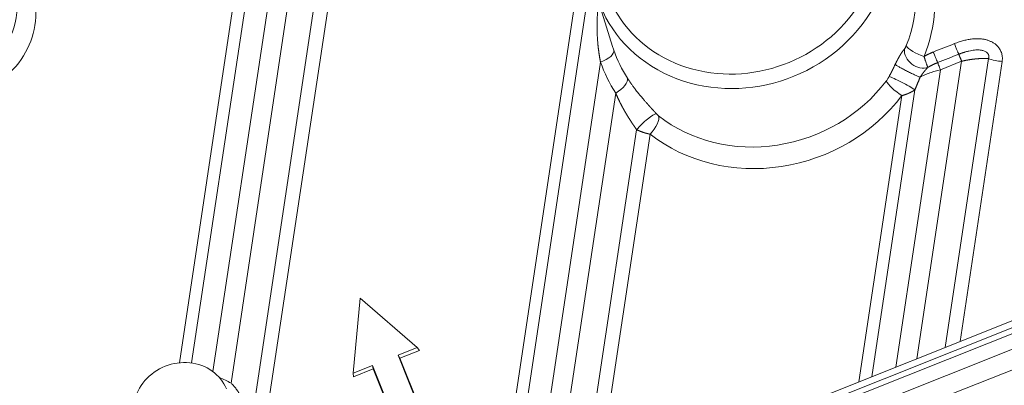
# Model space of a CAD drawing. Units: millimetres. Extents: x -182 to 1416, y 471 to 1339.
# Drawn here: x 701 to 772, y 644 to 671 of the extents above; entities that cross this region are included whole.
import ezdxf

# ---------------------------------------------------------------- set-up
doc = ezdxf.new("R2010")
doc.units = ezdxf.units.MM
doc.layers.add('1', color=7, linetype='Continuous', true_color=0xffffff)

msp = doc.modelspace()

# ---------------------------------------------------------------- linework, layer by layer
at = {"layer": '1', "color": 3, "linetype": 'Continuous', "lineweight": 13}
for p, q in [((724.394, 685.061), (715.517, 625.949)), ((716.365, 644.335), (722.423, 684.675)), ((725.388, 684.858), (716.607, 626.384)), ((720.892, 684.065), (715.053, 645.179)), ((712.633, 645.819), (718.057, 681.935)), ((713.509, 645.803), (718.946, 682.01)), ((741.684, 674.623), (735.576, 633.946)), ((742.506, 674.25), (736.51, 634.319)), ((743.148, 667.616), (738.252, 635.013)), ((766.083, 646.109), (769.321, 667.676)), ((767.791, 667.066), (769.321, 667.676)), ((768.117, 646.92), (771.263, 667.869)), ((769.207, 647.355), (772.257, 667.666)), ((767.791, 667.066), (764.552, 645.499)), ((739.783, 635.624), (744.249, 665.366)), ((764.993, 665.188), (761.876, 644.432)), ((765.933, 665.606), (762.809, 644.804)), ((741.817, 636.434), (745.764, 662.717)), ((742.907, 636.869), (746.739, 662.389)), ((789.125, 654.802), (662.19, 604.192)), ((662.339, 603.821), (788.716, 654.209)), ((662.727, 602.84), (788.379, 652.938)), ((767.819, 643.241), (786.789, 650.804))]:
    msp.add_line(p, q, dxfattribs=at)
at = {"layer": '1', "color": 3, "linetype": 'Continuous', "lineweight": 18}
for p, q in [((742.872, 672.428), (744.014, 668.751)), ((788.991, 655.243), (662.015, 604.616)), ((725.726, 650.493), (725.217, 645.067)), ((729.861, 646.919), (725.726, 650.493)), ((728.468, 646.364), (729.861, 646.919)), ((728.599, 646.144), (730.016, 646.709)), ((730.016, 646.709), (729.861, 646.919)), ((732.528, 636.292), (728.468, 646.364)), ((728.599, 646.144), (728.468, 646.364)), ((732.658, 636.072), (728.599, 646.144)), ((725.217, 645.067), (726.61, 645.623)), ((725.244, 644.806), (726.66, 645.371)), ((726.66, 645.371), (726.61, 645.623)), ((726.61, 645.623), (730.67, 635.551)), ((726.66, 645.371), (730.719, 635.299)), ((725.244, 644.806), (725.217, 645.067))]:
    msp.add_line(p, q, dxfattribs=at)
at = {"layer": '1', "color": 3, "linetype": 'Continuous', "lineweight": 13}
for centre, major_axis, ratio, start_param, end_param in [((753.239, 676.122), (9.556, 3.625), 0.904907, 1.100387, 6.790826), ((755.051, 671.346), (11.672, 4.427), 0.904907, 5.59232, 6.756042), ((754.874, 671.811), (10.55, 4.002), 0.904907, 5.592317, 6.338883), ((696.014, 670.702), (5.861, 2.223), 0.904907, 5.007297, 6.61892), ((695.837, 671.167), (-4.74, -1.798), 0.904907, 1.865704, 3.160208), ((742.967, 668.093), (-1.134, -0.392), 0.42545, 1.583638, 3.128254), ((766.26, 668.216), (0.922, -0.768), 0.768213, 3.637649, 5.875848), ((754.9, 671.744), (11.647, 4.418), 0.904907, 3.114285, 3.336745), ((765.041, 666.024), (1.061, -0.56), 0.067882, 0.609171, 2.767095), ((744.068, 665.844), (-1.005, -0.655), 0.41753, 1.479843, 3.024459), ((754.874, 671.811), (10.55, 4.002), 0.904907, 3.642747, 5.31854), ((764.812, 665.666), (0.957, -0.724), 0.242473, 3.536625, 5.081241), ((755.051, 671.346), (11.672, 4.427), 0.904907, 3.642747, 5.31854), ((746.378, 663.032), (-0.877, -0.819), 0.188939, 3.368604, 5.298561), ((746.558, 662.867), (-0.739, -0.945), 0.373271, 1.348562, 2.893178), ((713.531, 640.637), (-4.488, -1.702), 0.904907, 3.741549, 3.949554)]:
    msp.add_ellipse(centre, major_axis=major_axis, ratio=ratio, start_param=start_param, end_param=end_param, dxfattribs=at)
at = {"layer": '1', "color": 3, "linetype": 'Continuous', "lineweight": 18}
for centre, major_axis, ratio, start_param, end_param in [((753.357, 675.812), (10.304, 3.908), 0.904907, 2.217135, 6.790826), ((766.418, 668.506), (1.115, -0.443), 0.327969, 3.458944, 5.003565), ((754.723, 672.209), (10.526, 3.993), 0.904907, 3.114285, 3.336745), ((772.03, 668.263), (-1.483, 0.223), 0.379445, 1.084744, 1.780699), ((712.776, 642.627), (-3.272, -1.241), 0.904907, 3.160208, 6.301801)]:
    msp.add_ellipse(centre, major_axis=major_axis, ratio=ratio, start_param=start_param, end_param=end_param, dxfattribs=at)
at = {"layer": '1', "color": 3, "linetype": 'Continuous', "lineweight": 13}
for points, knots in [([(743.148, 667.616), (743.144, 667.633), (743.137, 667.668), (743.127, 667.72), (743.117, 667.772), (743.108, 667.824), (743.098, 667.876), (743.089, 667.928), (743.08, 667.981), (743.071, 668.033), (743.063, 668.085), (743.055, 668.138), (743.047, 668.19), (743.039, 668.243), (743.031, 668.295), (743.024, 668.348), (743.016, 668.4), (743.009, 668.453), (743.003, 668.506), (742.996, 668.559), (742.99, 668.612), (742.983, 668.664), (742.978, 668.717), (742.972, 668.77), (742.966, 668.824), (742.961, 668.877), (742.956, 668.93), (742.942, 669.086), (742.923, 669.345), (742.905, 669.706), (742.897, 670.069), (742.898, 670.435), (742.909, 670.806), (742.929, 671.182), (742.955, 671.514), (742.976, 671.721), (742.984, 671.803)], [0, 0, 0, 0, 0.012551, 0.02511, 0.037677, 0.050252, 0.062836, 0.075429, 0.088031, 0.100641, 0.113261, 0.12589, 0.138529, 0.151177, 0.163836, 0.176504, 0.189183, 0.201871, 0.214571, 0.227281, 0.240002, 0.252733, 0.265477, 0.278231, 0.290997, 0.303774, 0.316563, 0.329365, 0.416147, 0.502774, 0.589291, 0.675747, 0.764711, 0.853523, 0.942234, 1, 1, 1, 1]), ([(768.795, 668.956), (768.814, 668.91), (768.833, 668.863), (768.869, 668.773), (768.887, 668.729), (768.922, 668.644), (768.938, 668.604), (768.97, 668.527), (768.985, 668.49), (769.012, 668.423), (769.025, 668.391), (769.049, 668.335), (769.059, 668.309), (769.078, 668.264), (769.086, 668.245), (769.1, 668.212), (769.106, 668.198), (769.111, 668.188)], [0, 0, 0, 0, 0.125, 0.125, 0.25, 0.25, 0.375, 0.375, 0.5, 0.5, 0.625, 0.625, 0.75, 0.75, 0.875, 0.875, 1, 1, 1, 1]), ([(765.168, 668.555), (765.166, 668.552), (765.161, 668.546), (765.153, 668.537), (765.145, 668.529), (765.137, 668.519), (765.13, 668.51), (765.122, 668.5), (765.114, 668.49), (765.105, 668.48), (765.097, 668.47), (765.089, 668.46), (765.081, 668.449), (765.073, 668.438), (765.064, 668.427), (765.056, 668.416), (765.047, 668.404), (765.039, 668.392), (765.03, 668.381), (765.022, 668.368), (765.013, 668.356), (765.004, 668.344), (764.995, 668.331), (764.987, 668.318), (764.978, 668.305), (764.969, 668.291), (764.96, 668.278), (764.951, 668.264), (764.942, 668.25), (764.932, 668.236), (764.923, 668.221), (764.914, 668.207), (764.905, 668.192), (764.895, 668.177), (764.886, 668.162), (764.877, 668.147), (764.866, 668.129), (764.855, 668.11), (764.842, 668.089), (764.829, 668.066), (764.815, 668.043), (764.801, 668.019), (764.787, 667.995), (764.773, 667.969), (764.758, 667.942), (764.743, 667.915), (764.727, 667.887), (764.711, 667.858), (764.695, 667.828), (764.679, 667.797), (764.662, 667.765), (764.645, 667.733), (764.628, 667.699), (764.61, 667.665), (764.592, 667.629), (764.574, 667.593), (764.556, 667.556), (764.537, 667.519), (764.518, 667.48), (764.506, 667.454), (764.5, 667.441)], [0, 0, 0, 0, 0.012412, 0.024865, 0.03736, 0.049897, 0.062475, 0.075093, 0.087752, 0.100451, 0.11319, 0.125968, 0.138786, 0.151643, 0.164539, 0.177475, 0.190451, 0.203466, 0.21652, 0.229615, 0.24275, 0.255925, 0.26914, 0.282395, 0.295691, 0.309027, 0.322404, 0.335821, 0.349279, 0.362778, 0.376318, 0.389899, 0.40352, 0.417183, 0.430888, 0.444634, 0.458422, 0.476552, 0.495175, 0.51429, 0.533897, 0.553996, 0.574586, 0.595666, 0.617238, 0.6393, 0.661852, 0.684896, 0.708432, 0.73246, 0.756981, 0.781997, 0.807508, 0.833515, 0.86002, 0.887022, 0.91452, 0.942517, 0.97101, 1, 1, 1, 1]), ([(767.265, 668.346), (767.253, 668.342), (767.23, 668.332), (767.195, 668.318), (767.16, 668.303), (767.125, 668.288), (767.09, 668.273), (767.055, 668.258), (767.02, 668.242), (766.985, 668.226), (766.949, 668.209), (766.914, 668.193), (766.879, 668.176), (766.844, 668.158), (766.809, 668.141), (766.774, 668.123), (766.739, 668.105), (766.704, 668.086), (766.669, 668.067), (766.634, 668.048), (766.611, 668.035), (766.599, 668.028)], [0, 0, 0, 0, 0.051026, 0.102219, 0.153581, 0.205114, 0.25682, 0.308701, 0.360758, 0.412994, 0.465411, 0.518012, 0.570797, 0.623771, 0.676933, 0.730288, 0.783836, 0.837579, 0.891519, 0.945659, 1, 1, 1, 1]), ([(766.599, 668.028), (766.601, 668.023), (766.604, 668.011), (766.609, 667.995), (766.614, 667.978), (766.619, 667.961), (766.625, 667.945), (766.63, 667.928), (766.635, 667.912), (766.64, 667.896), (766.645, 667.88), (766.65, 667.864), (766.655, 667.848), (766.66, 667.832), (766.665, 667.816), (766.67, 667.801), (766.682, 667.762), (766.709, 667.68), (766.741, 667.584), (766.769, 667.502), (766.788, 667.45), (766.803, 667.408), (766.813, 667.379), (766.82, 667.36), (766.825, 667.347), (766.831, 667.334), (766.836, 667.321), (766.841, 667.308), (766.846, 667.296), (766.851, 667.283), (766.856, 667.272), (766.86, 667.261), (766.865, 667.25), (766.869, 667.24), (766.871, 667.234), (766.873, 667.231)], [0, 0, 0, 0, 0.014428, 0.028881, 0.043359, 0.05786, 0.072384, 0.086928, 0.101492, 0.116075, 0.130675, 0.145291, 0.159922, 0.174566, 0.189223, 0.203891, 0.218568, 0.300384, 0.44649, 0.524917, 0.593433, 0.652007, 0.700683, 0.722142, 0.744273, 0.767068, 0.790514, 0.814603, 0.83932, 0.864653, 0.890587, 0.917106, 0.944193, 0.971831, 1, 1, 1, 1]), ([(767.265, 668.346), (767.304, 668.249), (767.341, 668.157), (767.41, 667.989), (767.441, 667.913), (767.495, 667.78), (767.519, 667.723), (767.556, 667.633), (767.571, 667.599), (767.58, 667.578)], [0, 0, 0, 0, 0.25, 0.25, 0.5, 0.5, 0.75, 0.75, 1, 1, 1, 1]), ([(771.263, 667.869), (771.264, 667.873), (771.267, 667.88), (771.27, 667.89), (771.274, 667.901), (771.277, 667.911), (771.28, 667.922), (771.282, 667.932), (771.285, 667.942), (771.287, 667.953), (771.289, 667.963), (771.29, 667.973), (771.291, 667.984), (771.292, 667.994), (771.293, 668.004), (771.293, 668.014), (771.293, 668.024), (771.293, 668.035), (771.293, 668.045), (771.292, 668.055), (771.291, 668.064), (771.29, 668.074), (771.288, 668.084), (771.286, 668.094), (771.284, 668.104), (771.282, 668.114), (771.279, 668.123), (771.27, 668.152), (771.25, 668.2), (771.207, 668.261), (771.148, 668.32), (771.071, 668.375), (770.975, 668.421), (770.867, 668.457), (770.739, 668.484), (770.592, 668.499), (770.427, 668.501), (770.252, 668.489), (770.058, 668.463), (769.846, 668.421), (769.676, 668.378), (769.558, 668.344), (769.494, 668.324), (769.43, 668.304), (769.366, 668.283), (769.302, 668.26), (769.238, 668.237), (769.175, 668.213), (769.132, 668.196), (769.111, 668.188)], [0, 0, 0, 0, 0.004761, 0.00948, 0.014158, 0.018797, 0.023398, 0.027963, 0.032493, 0.036988, 0.041451, 0.045884, 0.050287, 0.054663, 0.059013, 0.063339, 0.067642, 0.071925, 0.076189, 0.080436, 0.084668, 0.088887, 0.093095, 0.097293, 0.101484, 0.10567, 0.109853, 0.114035, 0.143745, 0.173593, 0.204283, 0.242138, 0.282028, 0.324615, 0.370386, 0.428204, 0.48975, 0.555408, 0.625498, 0.709849, 0.798032, 0.822987, 0.847991, 0.873062, 0.898217, 0.923471, 0.948842, 0.974346, 1, 1, 1, 1]), ([(764.5, 667.441), (764.454, 667.345), (764.36, 667.153), (764.216, 666.863), (764.117, 666.669), (764.067, 666.572)], [0, 0, 0, 0, 0.33009, 0.663233, 1, 1, 1, 1]), ([(764.5, 667.441), (764.512, 667.431), (764.527, 667.421), (764.563, 667.396), (764.584, 667.383), (764.632, 667.353), (764.658, 667.337), (764.718, 667.302), (764.75, 667.283), (764.821, 667.243), (764.86, 667.221), (764.941, 667.177), (764.985, 667.153), (765.075, 667.105), (765.122, 667.081), (765.219, 667.031), (765.269, 667.006), (765.369, 666.955), (765.42, 666.93), (765.521, 666.881), (765.571, 666.856), (765.669, 666.809), (765.717, 666.787), (765.811, 666.743), (765.856, 666.723), (765.942, 666.684), (765.983, 666.665), (766.061, 666.631), (766.098, 666.615), (766.166, 666.586), (766.198, 666.572), (766.258, 666.548), (766.285, 666.537), (766.311, 666.527)], [0, 0, 0, 0, 0.0625, 0.0625, 0.125, 0.125, 0.1875, 0.1875, 0.25, 0.25, 0.3125, 0.3125, 0.375, 0.375, 0.4375, 0.4375, 0.5, 0.5, 0.5625, 0.5625, 0.625, 0.625, 0.6875, 0.6875, 0.75, 0.75, 0.8125, 0.8125, 0.875, 0.875, 0.9375, 0.9375, 1, 1, 1, 1]), ([(767.58, 667.578), (767.569, 667.573), (767.547, 667.564), (767.514, 667.551), (767.482, 667.537), (767.449, 667.524), (767.417, 667.51), (767.385, 667.496), (767.353, 667.481), (767.322, 667.467), (767.29, 667.452), (767.259, 667.438), (767.228, 667.423), (767.198, 667.408), (767.167, 667.392), (767.137, 667.377), (767.107, 667.362), (767.077, 667.346), (767.047, 667.33), (767.018, 667.314), (766.988, 667.298), (766.959, 667.281), (766.93, 667.264), (766.901, 667.248), (766.882, 667.236), (766.873, 667.23)], [0, 0, 0, 0, 0.045226, 0.090253, 0.135086, 0.17973, 0.22419, 0.268473, 0.312583, 0.356525, 0.400305, 0.443929, 0.487402, 0.530731, 0.573923, 0.616986, 0.659928, 0.702756, 0.745479, 0.788103, 0.830635, 0.873084, 0.915457, 0.95776, 1, 1, 1, 1]), ([(767.58, 667.578), (767.587, 667.564), (767.596, 667.541), (767.621, 667.481), (767.637, 667.443), (767.673, 667.355), (767.694, 667.304), (767.74, 667.192), (767.764, 667.13), (767.791, 667.066)], [0, 0, 0, 0, 0.25, 0.25, 0.5, 0.5, 0.75, 0.75, 1, 1, 1, 1]), ([(769.321, 667.676), (769.33, 667.678), (769.348, 667.682), (769.376, 667.689), (769.403, 667.695), (769.43, 667.701), (769.458, 667.707), (769.485, 667.713), (769.512, 667.719), (769.54, 667.725), (769.567, 667.731), (769.595, 667.736), (769.622, 667.742), (769.65, 667.747), (769.677, 667.752), (769.705, 667.758), (769.732, 667.763), (769.76, 667.768), (769.787, 667.773), (769.815, 667.777), (769.842, 667.782), (769.87, 667.787), (769.897, 667.791), (769.925, 667.795), (769.952, 667.8), (769.979, 667.804), (770.007, 667.808), (770.034, 667.812), (770.062, 667.815), (770.089, 667.819), (770.117, 667.823), (770.144, 667.826), (770.171, 667.83), (770.199, 667.833), (770.226, 667.836), (770.253, 667.839), (770.28, 667.842), (770.307, 667.845), (770.335, 667.847), (770.362, 667.85), (770.389, 667.853), (770.425, 667.856), (770.47, 667.859), (770.523, 667.863), (770.576, 667.867), (770.628, 667.87), (770.68, 667.872), (770.732, 667.874), (770.783, 667.876), (770.833, 667.877), (770.883, 667.878), (770.933, 667.878), (770.982, 667.878), (771.03, 667.878), (771.078, 667.877), (771.125, 667.876), (771.171, 667.874), (771.217, 667.872), (771.248, 667.87), (771.263, 667.869)], [0, 0, 0, 0, 0.01371, 0.027417, 0.041121, 0.054822, 0.06852, 0.082215, 0.095908, 0.109599, 0.123287, 0.136974, 0.150659, 0.164343, 0.178025, 0.191707, 0.205388, 0.219068, 0.232748, 0.246428, 0.260109, 0.273789, 0.287471, 0.301153, 0.314836, 0.328521, 0.342207, 0.355895, 0.369585, 0.383277, 0.396971, 0.410667, 0.424366, 0.438066, 0.451768, 0.465472, 0.479179, 0.492887, 0.506598, 0.520311, 0.534026, 0.547744, 0.575181, 0.602512, 0.629736, 0.656856, 0.683871, 0.71078, 0.737586, 0.764287, 0.790884, 0.817378, 0.843769, 0.870059, 0.896248, 0.922337, 0.948326, 0.974213, 1, 1, 1, 1]), ([(766.873, 667.23), (766.87, 667.228), (766.864, 667.222), (766.856, 667.214), (766.847, 667.205), (766.838, 667.196), (766.829, 667.187), (766.82, 667.178), (766.811, 667.169), (766.802, 667.159), (766.792, 667.149), (766.783, 667.138), (766.773, 667.128), (766.763, 667.117), (766.753, 667.106), (766.743, 667.095), (766.733, 667.084), (766.723, 667.072), (766.713, 667.06), (766.702, 667.048), (766.692, 667.036), (766.681, 667.023), (766.67, 667.01), (766.66, 666.997), (766.649, 666.984), (766.638, 666.97), (766.627, 666.957), (766.615, 666.943), (766.604, 666.928), (766.593, 666.914), (766.581, 666.899), (766.57, 666.885), (766.558, 666.87), (766.546, 666.854), (766.535, 666.839), (766.523, 666.823), (766.511, 666.807), (766.499, 666.791), (766.487, 666.775), (766.474, 666.758), (766.462, 666.742), (766.45, 666.725), (766.437, 666.708), (766.425, 666.691), (766.412, 666.673), (766.4, 666.655), (766.387, 666.638), (766.375, 666.62), (766.362, 666.601), (766.349, 666.583), (766.336, 666.565), (766.324, 666.546), (766.315, 666.533), (766.311, 666.527)], [0, 0, 0, 0, 0.015528, 0.0312, 0.047018, 0.062982, 0.079094, 0.095356, 0.111769, 0.128334, 0.145053, 0.161927, 0.178958, 0.196145, 0.213492, 0.230998, 0.248665, 0.266495, 0.284488, 0.302645, 0.320967, 0.339456, 0.358112, 0.376937, 0.395931, 0.415096, 0.434432, 0.45394, 0.473621, 0.493476, 0.513506, 0.533711, 0.554093, 0.574652, 0.59539, 0.616306, 0.637402, 0.658679, 0.680137, 0.701777, 0.723599, 0.745606, 0.767797, 0.790173, 0.812735, 0.835483, 0.858419, 0.881543, 0.904855, 0.928356, 0.952047, 0.975928, 1, 1, 1, 1]), ([(766.311, 666.527), (766.416, 666.583), (766.528, 666.636), (766.76, 666.738), (767.003, 666.834), (767.26, 666.919), (767.522, 666.997), (767.656, 667.033), (767.791, 667.065)], [0, 0, 0, 0, 0.25, 0.25, 0.5, 0.75, 0.75, 1, 1, 1, 1]), ([(766.311, 666.527), (766.304, 666.511), (766.292, 666.479), (766.273, 666.432), (766.254, 666.384), (766.235, 666.337), (766.216, 666.29), (766.197, 666.243), (766.179, 666.196), (766.16, 666.15), (766.141, 666.103), (766.122, 666.057), (766.103, 666.011), (766.084, 665.965), (766.065, 665.92), (766.046, 665.875), (766.027, 665.829), (766.008, 665.784), (765.99, 665.74), (765.971, 665.695), (765.952, 665.651), (765.939, 665.621), (765.933, 665.606)], [0, 0, 0, 0, 0.052025, 0.103829, 0.155413, 0.20678, 0.257929, 0.308863, 0.359582, 0.410088, 0.460382, 0.510466, 0.560339, 0.610005, 0.659464, 0.708717, 0.757766, 0.806613, 0.855258, 0.903703, 0.95195, 1, 1, 1, 1]), ([(745.764, 662.717), (745.758, 662.725), (745.747, 662.74), (745.731, 662.764), (745.715, 662.787), (745.699, 662.81), (745.682, 662.834), (745.666, 662.857), (745.649, 662.881), (745.633, 662.905), (745.617, 662.928), (745.6, 662.952), (745.584, 662.976), (745.567, 663.001), (745.551, 663.025), (745.534, 663.049), (745.517, 663.074), (745.501, 663.098), (745.484, 663.123), (745.468, 663.147), (745.451, 663.172), (745.435, 663.197), (745.418, 663.222), (745.401, 663.247), (745.385, 663.272), (745.368, 663.298), (745.351, 663.323), (745.335, 663.348), (745.318, 663.374), (745.302, 663.4), (745.285, 663.425), (745.268, 663.451), (745.252, 663.477), (745.235, 663.503), (745.219, 663.529), (745.202, 663.555), (745.186, 663.582), (745.169, 663.608), (745.153, 663.635), (745.136, 663.661), (745.12, 663.688), (745.103, 663.715), (745.087, 663.742), (745.07, 663.769), (745.054, 663.796), (745.038, 663.823), (745.021, 663.85), (745.005, 663.877), (744.989, 663.905), (744.972, 663.932), (744.956, 663.96), (744.94, 663.988), (744.924, 664.015), (744.908, 664.043), (744.892, 664.071), (744.876, 664.099), (744.86, 664.128), (744.844, 664.156), (744.828, 664.184), (744.812, 664.213), (744.796, 664.241), (744.78, 664.27), (744.764, 664.299), (744.749, 664.328), (744.733, 664.356), (744.717, 664.386), (744.702, 664.415), (744.686, 664.444), (744.671, 664.473), (744.656, 664.503), (744.64, 664.532), (744.625, 664.562), (744.61, 664.592), (744.594, 664.621), (744.579, 664.651), (744.564, 664.681), (744.549, 664.711), (744.534, 664.742), (744.519, 664.772), (744.505, 664.802), (744.49, 664.833), (744.475, 664.863), (744.46, 664.894), (744.446, 664.925), (744.431, 664.956), (744.417, 664.987), (744.402, 665.018), (744.388, 665.049), (744.374, 665.08), (744.36, 665.112), (744.346, 665.143), (744.332, 665.175), (744.318, 665.206), (744.304, 665.238), (744.29, 665.27), (744.276, 665.302), (744.262, 665.334), (744.253, 665.356), (744.249, 665.366)], [0, 0, 0, 0, 0.008927, 0.017879, 0.026855, 0.035857, 0.044885, 0.053938, 0.063018, 0.072124, 0.081256, 0.090415, 0.099602, 0.108815, 0.118056, 0.127325, 0.136621, 0.145946, 0.155299, 0.164681, 0.174092, 0.183532, 0.193001, 0.202499, 0.212028, 0.221586, 0.231175, 0.240793, 0.250443, 0.260123, 0.269834, 0.279576, 0.28935, 0.299155, 0.308992, 0.318861, 0.328762, 0.338695, 0.348661, 0.35866, 0.368691, 0.378756, 0.388854, 0.398985, 0.40915, 0.419348, 0.429581, 0.439847, 0.450148, 0.460484, 0.470854, 0.481258, 0.491698, 0.502173, 0.512683, 0.523229, 0.53381, 0.544427, 0.555079, 0.565768, 0.576493, 0.587254, 0.598052, 0.608886, 0.619758, 0.630666, 0.641611, 0.652593, 0.663613, 0.67467, 0.685765, 0.696898, 0.708068, 0.719276, 0.730523, 0.741808, 0.753131, 0.764493, 0.775893, 0.787332, 0.79881, 0.810327, 0.821883, 0.833479, 0.845114, 0.856788, 0.868502, 0.880255, 0.892049, 0.903882, 0.915756, 0.927669, 0.939623, 0.951617, 0.963652, 0.975727, 0.987843, 1, 1, 1, 1]), ([(765.933, 665.606), (765.928, 665.603), (765.919, 665.596), (765.904, 665.586), (765.89, 665.576), (765.875, 665.566), (765.86, 665.556), (765.845, 665.547), (765.829, 665.537), (765.814, 665.527), (765.798, 665.518), (765.782, 665.508), (765.766, 665.499), (765.75, 665.49), (765.733, 665.481), (765.717, 665.472), (765.7, 665.463), (765.683, 665.454), (765.666, 665.445), (765.649, 665.436), (765.632, 665.427), (765.614, 665.419), (765.597, 665.41), (765.579, 665.401), (765.562, 665.393), (765.546, 665.386), (765.533, 665.38), (765.521, 665.374), (765.507, 665.368), (765.493, 665.362), (765.477, 665.355), (765.46, 665.348), (765.442, 665.34), (765.422, 665.332), (765.401, 665.323), (765.378, 665.314), (765.354, 665.305), (765.329, 665.295), (765.302, 665.285), (765.274, 665.275), (765.244, 665.265), (765.212, 665.254), (765.18, 665.243), (765.145, 665.232), (765.109, 665.221), (765.072, 665.21), (765.033, 665.199), (765.006, 665.192), (764.993, 665.188)], [0, 0, 0, 0, 0.019251, 0.038491, 0.05772, 0.076937, 0.096144, 0.115341, 0.134526, 0.1537, 0.172864, 0.192017, 0.21116, 0.230292, 0.249414, 0.268525, 0.287625, 0.306716, 0.325795, 0.344865, 0.363925, 0.382974, 0.402013, 0.421042, 0.440062, 0.459071, 0.470359, 0.482915, 0.496737, 0.511825, 0.52818, 0.545801, 0.56469, 0.584844, 0.606266, 0.628954, 0.652908, 0.678129, 0.704617, 0.732371, 0.761392, 0.791679, 0.823233, 0.856053, 0.89014, 0.925493, 0.962113, 1, 1, 1, 1]), ([(747.198, 663.867), (747.191, 663.875), (747.176, 663.891), (747.154, 663.915), (747.133, 663.939), (747.111, 663.963), (747.088, 663.987), (747.066, 664.011), (747.044, 664.036), (747.021, 664.061), (746.998, 664.086), (746.976, 664.111), (746.953, 664.136), (746.929, 664.162), (746.906, 664.187), (746.883, 664.213), (746.859, 664.239), (746.836, 664.265), (746.812, 664.291), (746.788, 664.318), (746.764, 664.344), (746.74, 664.371), (746.716, 664.398), (746.692, 664.425), (746.668, 664.452), (746.643, 664.479), (746.619, 664.507), (746.594, 664.535), (746.569, 664.562), (746.545, 664.59), (746.52, 664.619), (746.495, 664.647), (746.431, 664.719), (746.326, 664.84), (746.199, 664.989), (746.119, 665.084), (746.088, 665.121)], [0, 0, 0, 0, 0.019468, 0.039039, 0.058714, 0.078492, 0.098372, 0.118355, 0.13844, 0.158626, 0.178913, 0.199301, 0.219789, 0.240377, 0.261065, 0.281852, 0.302737, 0.323721, 0.344802, 0.365982, 0.387258, 0.408633, 0.430104, 0.451674, 0.473341, 0.495106, 0.516968, 0.538928, 0.560985, 0.58314, 0.605392, 0.627742, 0.650189, 0.776587, 0.913556, 1, 1, 1, 1]), ([(746.739, 662.389), (746.733, 662.39), (746.72, 662.393), (746.701, 662.397), (746.683, 662.401), (746.665, 662.405), (746.647, 662.409), (746.63, 662.413), (746.613, 662.416), (746.597, 662.42), (746.581, 662.424), (746.565, 662.428), (746.549, 662.432), (746.534, 662.436), (746.52, 662.44), (746.505, 662.443), (746.491, 662.447), (746.478, 662.451), (746.465, 662.454), (746.452, 662.458), (746.44, 662.461), (746.428, 662.465), (746.416, 662.468), (746.405, 662.471), (746.394, 662.474), (746.384, 662.477), (746.373, 662.48), (746.364, 662.483), (746.355, 662.486), (746.346, 662.489), (746.337, 662.491), (746.329, 662.494), (746.321, 662.496), (746.314, 662.499), (746.307, 662.501), (746.3, 662.503), (746.294, 662.505), (746.288, 662.507), (746.283, 662.509), (746.278, 662.51), (746.273, 662.512), (746.255, 662.518), (746.223, 662.528), (746.179, 662.544), (746.136, 662.559), (746.093, 662.575), (746.052, 662.591), (746.012, 662.606), (745.973, 662.622), (745.935, 662.638), (745.899, 662.654), (745.863, 662.67), (745.829, 662.686), (745.796, 662.702), (745.774, 662.712), (745.764, 662.717)], [0, 0, 0, 0, 0.018989, 0.037601, 0.055838, 0.073699, 0.091184, 0.108292, 0.125025, 0.141382, 0.157363, 0.172967, 0.188196, 0.203049, 0.217525, 0.231626, 0.245351, 0.2587, 0.271672, 0.284269, 0.29649, 0.308335, 0.319803, 0.330896, 0.341613, 0.351953, 0.361918, 0.371507, 0.380719, 0.389556, 0.398017, 0.406102, 0.41381, 0.421143, 0.4281, 0.43468, 0.440885, 0.446714, 0.452166, 0.457243, 0.461944, 0.466268, 0.511884, 0.556739, 0.600834, 0.644169, 0.686745, 0.72856, 0.769616, 0.809912, 0.849448, 0.888225, 0.926243, 0.963501, 1, 1, 1, 1])]:
    msp.add_open_spline(points, degree=3, knots=knots, dxfattribs=at)
for points in [[(744.103, 668.478), (744.072, 668.57), (744.042, 668.661), (744.013, 668.752)], [(768.795, 668.956), (768.285, 668.753), (767.775, 668.55), (767.265, 668.346)], [(769.111, 668.188), (768.601, 667.985), (768.09, 667.781), (767.58, 667.578)]]:
    msp.add_open_spline(points, degree=3, dxfattribs=at)
at = {"layer": '1', "color": 3, "linetype": 'Continuous', "lineweight": 18}
for points in [[(765.313, 668.812), (765.307, 668.797), (765.294, 668.766), (765.273, 668.722), (765.251, 668.677), (765.226, 668.634), (765.199, 668.592), (765.179, 668.566), (765.168, 668.555)], [(772.257, 667.666), (772.275, 667.788), (772.28, 668.019), (772.209, 668.326), (772.081, 668.581), (771.921, 668.783), (771.747, 668.936), (771.567, 669.054), (771.378, 669.146), (771.175, 669.218), (770.951, 669.271), (770.696, 669.306), (770.41, 669.315), (770.098, 669.296), (769.782, 669.25), (769.471, 669.181), (769.149, 669.088), (768.915, 669.004), (768.795, 668.956)], [(764.067, 666.572), (764.055, 666.548), (764.028, 666.499), (763.983, 666.422), (763.927, 666.335), (763.884, 666.276), (763.861, 666.245)], [(747.361, 663.715), (747.348, 663.725), (747.322, 663.747), (747.283, 663.781), (747.242, 663.82), (747.213, 663.851), (747.198, 663.867)], [(717.484, 642.318), (717.444, 642.472), (717.355, 642.76), (717.205, 643.136), (717.044, 643.46), (716.877, 643.738), (716.707, 643.973), (716.536, 644.172), (716.422, 644.284), (716.365, 644.335)]]:
    msp.add_open_spline(points, degree=3, dxfattribs=at)
at = {"layer": '1', "color": 3, "linetype": 'Continuous', "lineweight": 13}
msp.add_rational_spline([(769.111, 668.188), (769.137, 668.129), (769.211, 667.948), (769.321, 667.676)], [1.1022704908, 1.0009688073, 0.974923664078, 1.02413506112], degree=3, dxfattribs=at)
at = {"layer": '1', "color": 3, "linetype": 'Continuous', "lineweight": 18}
msp.add_open_spline([(746.088, 665.121), (746.066, 665.147), (745.989, 665.241), (745.881, 665.374), (745.759, 665.527), (745.651, 665.667), (745.528, 665.828), (745.42, 665.977), (745.331, 666.101), (745.269, 666.191), (745.215, 666.27), (745.169, 666.338), (745.131, 666.395), (745.108, 666.43), (745.098, 666.446)], degree=3, knots=[0, 0, 0, 0, 0.05917, 0.212282, 0.301227, 0.406691, 0.528571, 0.666769, 0.742601, 0.810279, 0.869834, 0.921293, 0.964676, 1, 1, 1, 1], dxfattribs=at)

doc.saveas('drawing.dxf')
